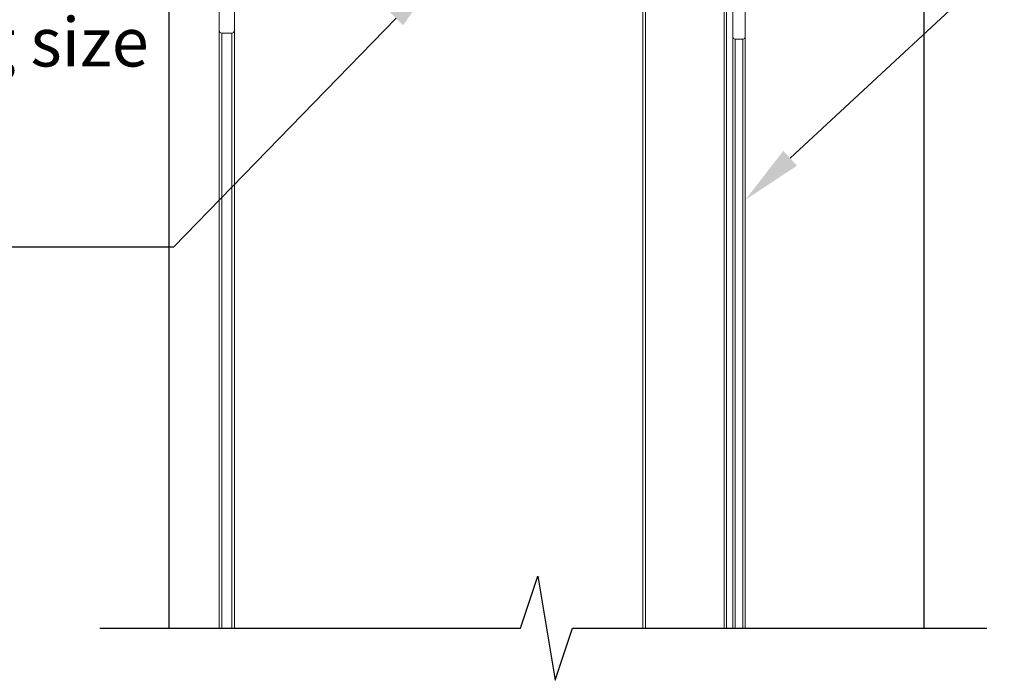
# Model space of a CAD drawing. Units: millimetres. Extents: x 456 to 1306, y 37 to 1225.
# Drawn here: x 960 to 1156, y 250 to 381 of the extents above; entities that cross this region are included whole.
import ezdxf
from ezdxf import colors
from ezdxf.entities.mleader import LeaderData, LeaderLine
from ezdxf.math import Vec2, Vec3

# ---------------------------------------------------------------- set-up
doc = ezdxf.new("R2010")
doc.units = ezdxf.units.MM
doc.header["$LTSCALE"] = 3
doc.layers.add('Lines', color=7, linetype='Continuous')
doc.styles.get("Standard").update_dxf_attribs({"font": 'arial.ttf'})

msp = doc.modelspace()

# ---------------------------------------------------------------- linework, layer by layer
at = {"color": 7, "linetype": 'Continuous', "lineweight": 15}
for p, q in [((1104.181, 446.966), (1104.181, 260.018)), ((999.703, 404.564), (999.703, 260.018)), ((1084.358, 402.064), (1084.358, 260.018)), ((1099.954, 397.564), (1099.954, 260.018)), ((1002.703, 396.564), (1002.703, 260.018)), ((1083.858, 396.564), (1083.858, 260.018)), ((1100.454, 396.564), (1100.454, 260.018)), ((1101.681, 396.564), (1101.681, 260.018)), ((1002.186, 378.164), (1000.186, 378.164)), ((1000.203, 378.164), (1000.203, 260.018)), ((1002.203, 378.164), (1002.203, 260.018)), ((1102.181, 376.964), (1103.681, 376.964)), ((1102.181, 376.964), (1102.181, 260.018)), ((1103.681, 376.964), (1103.681, 260.018))]:
    msp.add_line(p, q, dxfattribs=at)
msp.add_lwpolyline([(975.996, 260.018), (1059.517, 260.018), (1062.959, 270.343), (1066.4, 249.693), (1069.842, 260.018), (1152.179, 260.018)])
for centre, start, end in [((1000.186, 378.664), 180, 270), ((1002.186, 378.664), 270, 0), ((1102.181, 377.464), 180, 270), ((1103.681, 377.464), 270, 0)]:
    msp.add_arc(centre, 0.5, start, end, dxfattribs=at)
at = {"layer": 'Lines', "color": 0}
for p, q in [((989.679, 577.866), (989.679, 260.018)), ((1139.68, 577.866), (1139.68, 260.018))]:
    msp.add_line(p, q, dxfattribs=at)

# ---------------------------------------------------------------- leaders
ml = msp.add_multileader_mtext('Standard')
ml.set_content('{\\fTrebuchet MS|b0|i0|c0|p34;Ventüer VL-104D\\PLouvre Panel}', color=256)
ml.set_leader_properties(color=(130, 143, 151))
ml.build(insert=Vec2(0, 0))
ml.multileader.update_dxf_attribs({"text_left_attachment_type": 5, "text_right_attachment_type": 5, "dogleg_length": 0.36, "arrow_head_size": 12.151})
ctx = ml.context
ctx.base_point, ctx.char_height, ctx.arrow_head_size, ctx.landing_gap_size, ctx.plane_origin = Vec3(1166.196, 397.72), 9.72096, 12.151, 0.109, Vec3(1113.101, 354.664)
ctx.left_attachment, ctx.right_attachment = 5, 5
notes = []
notes.append((ctx, [(0, (1, 1, 0), (1160.987, 397.72), (1, 0), 5.209, [(0, [(1104.181, 345.062)], 0, [])])]))
ctx.mtext.insert, ctx.mtext.width, ctx.mtext.flow_direction = Vec3(1166.305, 425.934), 138.84376, 5
ml = msp.add_multileader_mtext('Standard')
ml.set_content('{\\fTrebuchet MS|b0|i0|c0|p34;Louvre fixed to\\Pconcrete through\\Pjambs(fixing size and type by engineer)}', color=256)
ml.set_leader_properties(color=(130, 143, 151))
ml.build(insert=Vec2(0, 0))
ml.multileader.update_dxf_attribs({"text_left_attachment_type": 5, "text_right_attachment_type": 5, "dogleg_length": 0.36, "arrow_head_size": 12.151})
ctx = ml.context
ctx.base_point, ctx.char_height, ctx.arrow_head_size, ctx.landing_gap_size, ctx.plane_origin = Vec3(883.048, 335.695), 9.72096, 12.151, 0.109, Vec3(873.724, 379.112)
ctx.left_attachment, ctx.right_attachment = 5, 5
notes.append((ctx, [(1, (1, 1, 0), (990.582, 335.695), (-1, 0), 5.209, [(0, [(1043.281, 389.837)], 0, [])])]))
ctx.mtext.insert, ctx.mtext.width, ctx.mtext.defined_height, ctx.mtext.flow_direction = Vec3(883.157, 413.679), 114.76029, 78.07, 5
for ctx, leaders in notes:
    for number, flags, end, landing, length, lines in leaders:
        leader = LeaderData()
        leader.index, (leader.has_last_leader_line, leader.has_dogleg_vector, leader.attachment_direction) = number, flags
        leader.last_leader_point, leader.dogleg_vector, leader.dogleg_length = Vec3(end), Vec3(landing), length
        for number, points, colour, breaks in lines:
            line = LeaderLine()
            line.index, line.vertices, line.color, line.breaks = number, Vec3.list(points), colors.encode_raw_color(colour), breaks
            leader.lines.append(line)
        ctx.leaders.append(leader)

doc.saveas('drawing.dxf')
